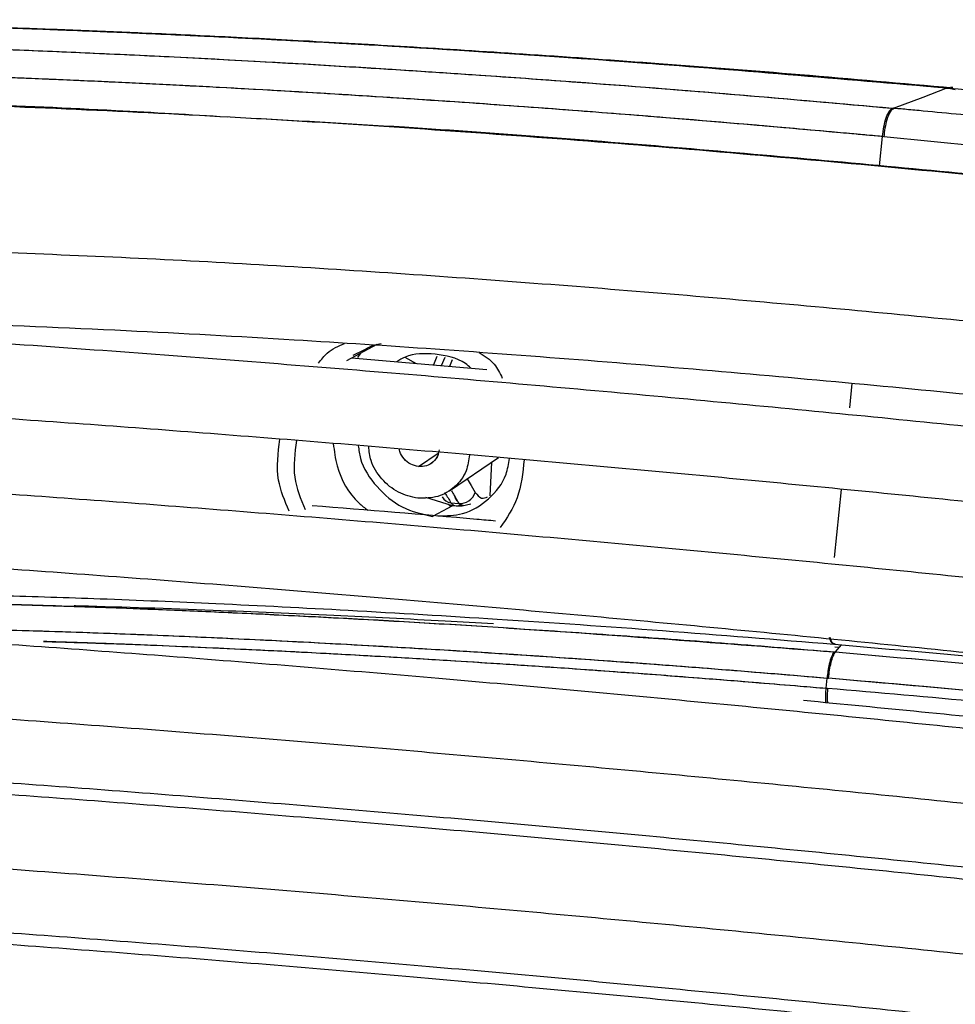
# Model space of a CAD drawing. Units: millimetres. Extents: x 55 to 743, y -867 to 305.
# Drawn here: x 360 to 424, y 238 to 305 of the extents above; entities that cross this region are included whole.
import ezdxf

# ---------------------------------------------------------------- set-up
doc = ezdxf.new("R2010")
doc.units = ezdxf.units.MM

msp = doc.modelspace()

# ---------------------------------------------------------------- linework, layer by layer
at = {"color": 7, "linetype": 'Continuous', "lineweight": 25}
for p, q in [((423.239, 300.461), (423.601, 300.445)), ((423.691, 300.496), (423.518, 300.512)), ((423.854, 300.344), (423.41, 300.445)), ((418.661, 295.127), (418.866, 297.138)), ((418.661, 295.127), (418.866, 297.138)), ((418.954, 297.13), (418.866, 297.138)), ((418.954, 297.13), (418.866, 297.138)), ((442.534, 294.764), (418.954, 297.13)), ((384.173, 282.89), (382.087, 281.769)), ((382.557, 282.156), (383.258, 282.488)), ((383.06, 282.292), (382.838, 281.98)), ((382.442, 281.959), (391.722, 281.172)), ((386.101, 282.018), (386.866, 281.584)), ((386.101, 282.018), (386.867, 281.584)), ((388.299, 282.062), (388.063, 281.483)), ((388.619, 281.435), (388.859, 282.01)), ((389.183, 281.388), (389.367, 281.85)), ((416.765, 280.202), (416.595, 278.537)), ((387.038, 274.514), (388.392, 275.433)), ((389.154, 272.851), (392.518, 275.136)), ((392.039, 274.811), (391.93, 272.515)), ((387.899, 274.719), (387.907, 274.724)), ((416.027, 272.947), (415.551, 268.265)), ((389.359, 271.827), (387.527, 272.387)), ((389.359, 271.827), (387.983, 271.095)), ((389.257, 272.035), (389.481, 271.817)), ((389.257, 272.035), (389.794, 271.977)), ((389.257, 272.035), (389.794, 271.977)), ((390.128, 271.809), (389.78, 271.842)), ((389.794, 271.977), (389.97, 271.824)), ((389.794, 271.977), (389.951, 271.826)), ((390.625, 271.924), (390.038, 271.795)), ((415.584, 262.352), (415.528, 262.338)), ((415.627, 262.352), (415.572, 262.345)), ((415.604, 262.148), (415.915, 262.125)), ((415.634, 261.797), (416.052, 262.286)), ((415.634, 261.797), (416.052, 262.286)), ((415.532, 261.805), (415.634, 261.797)), ((420.479, 261.362), (420.479, 261.362)), ((414.995, 259.311), (415.066, 260.005)), ((414.995, 259.311), (415.066, 260.005)), ((418.464, 259.698), (418.465, 259.698))]:
    msp.add_line(p, q, dxfattribs=at)
at = {"color": 7, "linetype": 'Continuous', "lineweight": 25, "flags": 128}
for points in [[(419.624, 299.078), (421.648, 299.852), (423.239, 300.461)], [(419.624, 299.078), (421.648, 299.852), (423.239, 300.461)], [(390.373, 273.679), (390.641, 273.224), (390.926, 272.739)], [(390.373, 273.679), (390.641, 273.224), (390.926, 272.739)], [(415.532, 261.805), (415.582, 261.801), (415.634, 261.797)]]:
    msp.add_lwpolyline(points, dxfattribs=at)
at = {"color": 7, "linetype": 'Continuous', "lineweight": 25}
for centre, radius, start, end in [((389.348, 272.85), 0.82, 211.26477, 263.57664), ((389.348, 272.85), 0.82, 211.19337, 263.57794), ((389.872, 273.084), 1.109, 265.98575, 341.88108)]:
    msp.add_arc(centre, radius, start, end, dxfattribs=at)
for points, knots in [([(423.239, 300.461), (418.746, 300.855), (409.554, 301.662), (395.312, 302.706), (383.813, 303.419), (375.305, 303.87), (370.017, 304.125), (364.646, 304.357), (359.194, 304.565), (354.225, 304.728), (349.834, 304.85), (345.594, 304.952), (340.695, 305.046), (334.8, 305.123), (328.095, 305.161), (320.711, 305.14), (313.18, 305.044), (304.768, 304.853), (296.042, 304.55), (287.175, 304.131), (281.7, 303.792), (279.179, 303.637)], [0, 0, 0, 0, 0.0962425, 0.1969179, 0.3020012, 0.3383714, 0.3752337, 0.4125858, 0.4504255, 0.4887507, 0.5158315, 0.5415185, 0.5766052, 0.617201, 0.663303, 0.714909, 0.7692355, 0.8181325, 0.8876703, 0.9482926, 1, 1, 1, 1]), ([(423.239, 300.461), (416.01, 301.082), (401.558, 302.323), (384.954, 303.367), (373.71, 303.951), (367.788, 304.226), (361.586, 304.48), (355.531, 304.69), (350.156, 304.844), (346.263, 304.936), (343.15, 304.999), (340.39, 305.047), (337.35, 305.09), (334.315, 305.121), (331.285, 305.142), (328.26, 305.153), (323.351, 305.151), (316.305, 305.098), (307.876, 304.934), (300.414, 304.705), (294.227, 304.46), (288.728, 304.198), (283.731, 303.924), (280.607, 303.727), (279.179, 303.637)], [0, 0, 0, 0, 0.154632, 0.309146, 0.349649, 0.390176, 0.432882, 0.478904, 0.516095, 0.544412, 0.559553, 0.580546, 0.601487, 0.622376, 0.643213, 0.664, 0.684738, 0.744352, 0.808967, 0.857902, 0.8975, 0.935898, 0.970707, 1, 1, 1, 1]), ([(423.693, 300.464), (420.199, 300.774), (413.504, 301.367), (403.826, 302.12), (394.988, 302.746), (386.994, 303.254), (379.892, 303.66), (373.681, 303.979), (368.357, 304.225), (363.643, 304.42), (358.931, 304.596), (353.633, 304.768), (347.401, 304.934), (340.253, 305.069), (334.17, 305.149), (330.465, 305.147), (329.454, 305.147)], [0, 0, 0, 0, 0.113655, 0.21778, 0.312443, 0.397675, 0.473505, 0.538837, 0.595098, 0.642278, 0.688016, 0.743931, 0.809333, 0.884153, 0.968381, 1, 1, 1, 1]), ([(300.33, 303.463), (301.439, 303.495), (303.964, 303.569), (308.211, 303.665), (313.374, 303.753), (319.453, 303.812), (326.227, 303.822), (333.063, 303.773), (339.098, 303.683), (344.149, 303.577), (348.444, 303.465), (352.444, 303.344), (356.15, 303.216), (360.24, 303.06), (364.92, 302.862), (370.706, 302.587), (376.656, 302.27), (382.3, 301.937), (387.035, 301.637), (392.002, 301.305), (399.311, 300.784), (408.765, 300.046), (416.063, 299.396), (419.536, 299.086)], [0, 0, 0, 0, 0.027407, 0.0624, 0.104979, 0.155146, 0.212902, 0.272886, 0.324893, 0.363028, 0.398762, 0.432095, 0.463026, 0.491555, 0.534658, 0.580624, 0.637283, 0.684959, 0.723652, 0.757593, 0.811421, 0.910273, 1, 1, 1, 1]), ([(300.33, 303.463), (303.092, 303.539), (306.24, 303.625), (309.777, 303.69), (310.952, 303.711), (312.144, 303.729), (313.353, 303.746), (314.778, 303.764), (318.285, 303.8), (323.513, 303.825), (329.901, 303.8), (335.004, 303.745), (339.238, 303.678), (342.952, 303.603), (346.725, 303.512), (350.495, 303.405), (354.03, 303.291), (357.528, 303.165), (364.736, 302.881), (374.597, 302.404), (386.866, 301.668), (397.83, 300.903), (408.727, 300.05), (415.935, 299.407), (419.536, 299.086)], [0, 0, 0, 0, 0.0682543, 0.077802, 0.0874907, 0.0973204, 0.1072912, 0.1174029, 0.1325984, 0.1940993, 0.2469311, 0.2911207, 0.32092, 0.3522838, 0.3836573, 0.4150432, 0.4464439, 0.4721136, 0.5026718, 0.6273175, 0.7205606, 0.8137918, 0.9069585, 1, 1, 1, 1]), ([(418.866, 297.138), (415.793, 297.417), (409.407, 297.996), (399.403, 298.811), (389.948, 299.5), (381.191, 300.065), (375.42, 300.396), (371.558, 300.6), (369.717, 300.694), (367.858, 300.785), (365.982, 300.874), (364.087, 300.961), (362.175, 301.045), (356.98, 301.264), (348.895, 301.541), (338.31, 301.768), (328.939, 301.862), (320.8, 301.862), (313.902, 301.802), (308.252, 301.711), (303.851, 301.614), (301.334, 301.54), (300.285, 301.509)], [0, 0, 0, 0, 0.079833, 0.16591, 0.258229, 0.322577, 0.389637, 0.405064, 0.420627, 0.436327, 0.452163, 0.468135, 0.484243, 0.500487, 0.599323, 0.687765, 0.7658, 0.833427, 0.890651, 0.937481, 0.973926, 1, 1, 1, 1]), ([(418.866, 297.138), (418.854, 297.139), (418.819, 297.142), (418.714, 297.152), (418.369, 297.184), (417.649, 297.25), (416.455, 297.359), (414.558, 297.53), (411.841, 297.771), (408.186, 298.085), (403.356, 298.484), (397.224, 298.963), (389.663, 299.511), (380.926, 300.081), (371.002, 300.643), (363.784, 300.981), (359.667, 301.149), (359.025, 301.175), (358.295, 301.203), (357.476, 301.234), (356.568, 301.268), (355.035, 301.323), (352.74, 301.401), (349.915, 301.488), (347.044, 301.567), (344.207, 301.637), (341.121, 301.702), (338.334, 301.75), (333.913, 301.813), (328.284, 301.861), (322.07, 301.861), (317.261, 301.832), (313.416, 301.792), (309.531, 301.733), (305.984, 301.662), (303.264, 301.595), (301.477, 301.546), (300.616, 301.519), (300.285, 301.509)], [0, 0, 0, 0, 0.00033, 0.000898, 0.002745, 0.009289, 0.019633, 0.033779, 0.058559, 0.090108, 0.128433, 0.18337, 0.248065, 0.322504, 0.406658, 0.500482, 0.50514, 0.51054, 0.516681, 0.523564, 0.531188, 0.539552, 0.562199, 0.588957, 0.610587, 0.634313, 0.660136, 0.687925, 0.704079, 0.77074, 0.828505, 0.858982, 0.890461, 0.924185, 0.955601, 0.978611, 0.991778, 1, 1, 1, 1]), ([(423.41, 300.445), (423.378, 300.448), (423.332, 300.452), (423.28, 300.457), (423.255, 300.459), (423.244, 300.46), (423.239, 300.461)], [0, 0, 0, 0, 0.559942, 0.806316, 0.914721, 1, 1, 1, 1]), ([(423.41, 300.445), (423.378, 300.448), (423.332, 300.452), (423.28, 300.457), (423.255, 300.459), (423.244, 300.46), (423.239, 300.461)], [0, 0, 0, 0, 0.559942, 0.806316, 0.914721, 1, 1, 1, 1]), ([(598.579, 260.605), (593.99, 262.197), (584.831, 265.373), (570.798, 269.875), (556.164, 273.952), (540.952, 277.597), (523.905, 281.141), (504.938, 284.51), (484.023, 287.663), (462.625, 290.435), (440.862, 292.902), (418.849, 295.136), (396.614, 297.047), (374.187, 298.546), (353.092, 299.479), (333.397, 299.883), (315.146, 299.835), (296.832, 299.307), (278.483, 298.307), (266.267, 297.379), (260.154, 296.915)], [0, 0, 0, 0, 0.0500461, 0.0998781, 0.1495194, 0.1991919, 0.2489758, 0.3114247, 0.3741393, 0.4370822, 0.5001656, 0.5632311, 0.6261353, 0.6888101, 0.7512343, 0.8010166, 0.8507064, 0.9003831, 0.9501497, 1, 1, 1, 1]), ([(373.907, 298.475), (371.368, 298.627), (362.256, 299.174), (346.39, 299.703), (326.354, 300.036), (312.918, 299.792), (306.202, 299.67)], [0, 0, 0, 0, 0.114273, 0.410024, 0.705132, 1, 1, 1, 1]), ([(446.919, 298.103), (442.553, 298.565), (434.756, 299.389), (426.877, 300.122), (423.41, 300.445)], [0, 0, 0, 0, 0.5599972, 1, 1, 1, 1]), ([(446.919, 298.103), (442.553, 298.565), (434.756, 299.389), (426.877, 300.122), (423.41, 300.445)], [0, 0, 0, 0, 0.5599972, 1, 1, 1, 1]), ([(600.467, 260.556), (595.959, 262.112), (586.944, 265.223), (573.125, 269.626), (558.705, 273.631), (543.72, 277.229), (528.331, 280.446), (512.602, 283.324), (496.596, 285.902), (480.27, 288.233), (462.923, 290.447), (444.575, 292.544), (425.269, 294.556), (405.775, 296.325), (388.843, 297.657), (378.335, 298.231), (374.455, 298.443)], [0, 0, 0, 0, 0.070877, 0.141721, 0.212454, 0.283185, 0.354021, 0.423758, 0.493685, 0.563794, 0.634051, 0.713992, 0.793928, 0.873751, 0.953385, 1, 1, 1, 1]), ([(418.866, 297.138), (418.893, 297.367), (418.948, 297.839), (419.115, 298.461), (419.321, 298.923), (419.466, 299.033), (419.536, 299.086)], [0, 0, 0, 0, 0.241906, 0.500001, 0.758096, 1, 1, 1, 1]), ([(418.866, 297.138), (418.893, 297.367), (418.948, 297.839), (419.115, 298.461), (419.321, 298.923), (419.466, 299.033), (419.536, 299.086)], [0, 0, 0, 0, 0.241904, 0.499999, 0.758095, 1, 1, 1, 1]), ([(419.624, 299.078), (419.545, 299.015), (419.381, 298.885), (419.172, 298.359), (419.023, 297.744), (418.976, 297.33), (418.954, 297.13)], [0, 0, 0, 0, 0.272028, 0.561975, 0.787971, 1, 1, 1, 1]), ([(419.624, 299.078), (419.545, 299.015), (419.381, 298.885), (419.172, 298.359), (419.023, 297.744), (418.976, 297.33), (418.954, 297.13)], [0, 0, 0, 0, 0.272028, 0.561975, 0.787971, 1, 1, 1, 1]), ([(419.536, 299.086), (419.553, 299.085), (419.582, 299.082), (419.611, 299.079), (419.624, 299.078)], [0, 0, 0, 0, 0.559972, 1, 1, 1, 1]), ([(419.536, 299.086), (419.553, 299.085), (419.582, 299.082), (419.611, 299.079), (419.624, 299.078)], [0, 0, 0, 0, 0.559972, 1, 1, 1, 1]), ([(443.292, 296.716), (438.894, 297.18), (432.562, 297.849), (425.324, 298.547), (422.134, 298.847), (420.729, 298.977), (420.11, 299.034), (419.838, 299.059), (419.718, 299.07), (419.66, 299.075), (419.635, 299.077), (419.624, 299.078)], [0, 0, 0, 0, 0.559995, 0.806398, 0.914815, 0.962519, 0.983508, 0.992743, 0.996807, 0.998595, 1, 1, 1, 1]), ([(443.292, 296.716), (438.894, 297.18), (432.562, 297.849), (425.324, 298.547), (422.134, 298.847), (420.729, 298.977), (420.11, 299.034), (419.838, 299.059), (419.718, 299.07), (419.66, 299.075), (419.635, 299.077), (419.624, 299.078)], [0, 0, 0, 0, 0.559995, 0.806398, 0.914815, 0.962519, 0.983508, 0.992743, 0.996807, 0.998595, 1, 1, 1, 1]), ([(530.741, 269.513), (525.18, 270.613), (514.029, 272.82), (496.728, 275.666), (479.044, 278.237), (461, 280.544), (442.682, 282.636), (424.176, 284.561), (405.527, 286.276), (386.758, 287.713), (367.901, 288.861), (355.218, 289.303), (348.892, 289.523)], [0, 0, 0, 0, 0.099025, 0.1985488, 0.2985635, 0.3990091, 0.4997816, 0.6006056, 0.7011116, 0.8012057, 0.900837, 1, 1, 1, 1]), ([(326.908, 284.849), (333.334, 284.506), (346.228, 283.817), (365.458, 282.507), (384.471, 281.029), (403.249, 279.382), (421.794, 277.594), (440.249, 275.665), (458.517, 273.619), (476.465, 271.454), (494.191, 269.145), (511.655, 266.668), (528.865, 264.021), (539.926, 262.1), (545.445, 261.142)], [0, 0, 0, 0, 0.083181, 0.166932, 0.251331, 0.333782, 0.416812, 0.500483, 0.584126, 0.666979, 0.749146, 0.83313, 0.916728, 1, 1, 1, 1]), ([(545.445, 261.142), (542.299, 261.873), (535.862, 263.369), (525.748, 265.465), (517.301, 267.072), (510.733, 268.242), (506.243, 269.014), (501.653, 269.774), (497.315, 270.466), (493.51, 271.053), (490.053, 271.573), (486.399, 272.109), (482.072, 272.725), (477.062, 273.415), (471.409, 274.165), (465.483, 274.92), (460.403, 275.542), (456.432, 276.016), (453.496, 276.359), (450.772, 276.673), (448.263, 276.957), (445.97, 277.214), (443.894, 277.443), (442.037, 277.647), (437.428, 278.146), (429.979, 278.93), (419.581, 279.957), (409.148, 280.913), (398.682, 281.787), (388.473, 282.55), (377.914, 283.241), (366.711, 283.858), (354.27, 284.381), (340.914, 284.763), (331.671, 284.82), (326.908, 284.849)], [0, 0, 0, 0, 0.04804, 0.09828, 0.150763, 0.172005, 0.1936, 0.21555, 0.237857, 0.255494, 0.269593, 0.286768, 0.307032, 0.330393, 0.356865, 0.385766, 0.412529, 0.426964, 0.440405, 0.452849, 0.464295, 0.474741, 0.484186, 0.492628, 0.500067, 0.546963, 0.593768, 0.640465, 0.687041, 0.733485, 0.776004, 0.826484, 0.88066, 0.938501, 1, 1, 1, 1]), ([(380.18, 281.595), (380.366, 281.846), (380.828, 282.472), (381.539, 282.778), (381.964, 282.961)], [0, 0, 0, 0, 0.401733, 1, 1, 1, 1]), ([(380.18, 281.595), (380.366, 281.846), (380.828, 282.472), (381.539, 282.778), (381.964, 282.961)], [0, 0, 0, 0, 0.401733, 1, 1, 1, 1]), ([(383.258, 282.488), (383.511, 282.629), (383.897, 282.845), (384.324, 282.931), (384.472, 282.961)], [0, 0, 0, 0, 0.655609, 1, 1, 1, 1]), ([(383.258, 282.488), (383.511, 282.629), (383.897, 282.845), (384.324, 282.931), (384.472, 282.961)], [0, 0, 0, 0, 0.655609, 1, 1, 1, 1]), ([(388.186, 282.222), (387.455, 282.259), (386.491, 282.307), (385.726, 281.816), (385.54, 281.697)], [0, 0, 0, 0, 0.757602, 1, 1, 1, 1]), ([(388.186, 282.222), (387.455, 282.259), (386.491, 282.307), (385.726, 281.816), (385.54, 281.697)], [0, 0, 0, 0, 0.757602, 1, 1, 1, 1]), ([(391.192, 282.33), (391.571, 282.095), (392.267, 281.663), (392.62, 280.915), (392.78, 280.576)], [0, 0, 0, 0, 0.545893, 1, 1, 1, 1]), ([(391.192, 282.33), (391.571, 282.095), (392.267, 281.663), (392.62, 280.915), (392.78, 280.576)], [0, 0, 0, 0, 0.545893, 1, 1, 1, 1]), ([(597.588, 245.039), (595.496, 245.52), (591.545, 246.429), (585.934, 247.702), (580.567, 248.905), (575.222, 250.077), (569.597, 251.274), (563.909, 252.44), (558.128, 253.58), (550.115, 255.101), (539.599, 256.986), (526.575, 259.151), (512.982, 261.254), (498.809, 263.297), (484.16, 265.265), (469.338, 267.129), (454.363, 268.897), (438.721, 270.637), (422.665, 272.318), (406.364, 273.91), (389.963, 275.388), (373.453, 276.74), (356.674, 277.966), (340.092, 279.022), (323.698, 279.902), (307.637, 280.6), (291.543, 281.121), (275.312, 281.477), (264.444, 281.589), (259.011, 281.645)], [0, 0, 0, 0, 0.022342, 0.042199, 0.059574, 0.079, 0.098093, 0.117691, 0.13688, 0.156049, 0.196941, 0.238869, 0.279481, 0.323257, 0.368329, 0.411269, 0.454905, 0.499921, 0.547459, 0.593556, 0.639503, 0.686719, 0.73258, 0.779681, 0.824223, 0.867656, 0.911354, 0.955679, 1, 1, 1, 1]), ([(390.633, 281.265), (390.508, 281.372), (389.815, 281.969), (388.92, 282.108), (388.186, 282.222)], [0, 0, 0, 0, 0.179925, 1, 1, 1, 1]), ([(390.633, 281.265), (390.508, 281.372), (389.815, 281.969), (388.92, 282.108), (388.186, 282.222)], [0, 0, 0, 0, 0.179925, 1, 1, 1, 1]), ([(250.902, 276.632), (256.14, 276.593), (266.387, 276.517), (281.706, 276.255), (296.743, 275.862), (311.813, 275.309), (326.965, 274.604), (342.108, 273.754), (357.656, 272.743), (373.627, 271.565), (389.899, 270.223), (406.019, 268.766), (421.996, 267.205), (438.402, 265.487), (454.958, 263.643), (471.454, 261.679), (487.711, 259.606), (503.702, 257.411), (519.556, 255.058), (533.971, 252.737), (547.041, 250.461), (558.621, 248.296), (569.832, 246.038), (580.766, 243.669), (591.674, 241.207), (598.912, 239.537), (602.563, 238.694)], [0, 0, 0, 0, 0.0411, 0.080402, 0.120094, 0.159068, 0.198908, 0.239707, 0.279221, 0.323014, 0.368071, 0.411044, 0.454675, 0.49963, 0.547266, 0.593318, 0.639197, 0.686465, 0.732263, 0.779398, 0.816643, 0.853052, 0.888924, 0.925561, 0.962454, 1, 1, 1, 1]), ([(378.155, 271.46), (377.858, 272.16), (377.194, 273.727), (377.4, 275.437), (377.514, 276.382)], [0, 0, 0, 0, 0.446561, 1, 1, 1, 1]), ([(378.155, 271.46), (377.858, 272.16), (377.194, 273.727), (377.4, 275.437), (377.514, 276.382)], [0, 0, 0, 0, 0.446561, 1, 1, 1, 1]), ([(378.667, 276.288), (378.551, 275.441), (378.327, 273.804), (378.95, 272.291), (379.251, 271.561)], [0, 0, 0, 0, 0.517606, 1, 1, 1, 1]), ([(378.667, 276.288), (378.551, 275.441), (378.327, 273.804), (378.95, 272.291), (379.251, 271.561)], [0, 0, 0, 0, 0.517606, 1, 1, 1, 1]), ([(381.188, 276.082), (381.252, 275.57), (381.439, 274.103), (382.364, 272.42), (383.348, 271.681), (383.553, 271.527)], [0, 0, 0, 0, 0.297886, 0.853956, 1, 1, 1, 1]), ([(381.188, 276.082), (381.252, 275.57), (381.439, 274.103), (382.364, 272.42), (383.348, 271.681), (383.553, 271.527)], [0, 0, 0, 0, 0.297886, 0.853956, 1, 1, 1, 1]), ([(382.903, 275.942), (382.939, 275.649), (383.066, 274.624), (384.12, 273.063), (385.857, 271.575), (387.275, 271.255), (387.983, 271.095)], [0, 0, 0, 0, 0.117491, 0.411707, 0.705987, 1, 1, 1, 1]), ([(382.903, 275.942), (382.939, 275.649), (383.066, 274.624), (384.12, 273.063), (385.857, 271.575), (387.275, 271.255), (387.983, 271.095)], [0, 0, 0, 0, 0.117491, 0.411707, 0.705987, 1, 1, 1, 1]), ([(386.999, 272.337), (386.537, 272.441), (385.614, 272.65), (384.472, 273.617), (383.738, 274.758), (383.653, 275.56), (383.618, 275.883)], [0, 0, 0, 0, 0.27223, 0.54446, 0.81669, 1, 1, 1, 1]), ([(386.999, 272.337), (386.537, 272.441), (385.614, 272.65), (384.472, 273.617), (383.738, 274.758), (383.653, 275.56), (383.618, 275.883)], [0, 0, 0, 0, 0.27223, 0.54446, 0.81669, 1, 1, 1, 1]), ([(387.038, 274.514), (386.853, 274.555), (386.483, 274.639), (386.032, 275.027), (385.764, 275.413), (385.731, 275.657), (385.724, 275.711)], [0, 0, 0, 0, 0.304576, 0.609153, 0.913729, 1, 1, 1, 1]), ([(387.038, 274.514), (386.853, 274.555), (386.483, 274.639), (386.032, 275.026), (385.764, 275.412), (385.731, 275.657), (385.724, 275.711)], [0, 0, 0, 0, 0.304345, 0.608803, 0.913335, 1, 1, 1, 1]), ([(388.442, 275.665), (388.423, 275.529), (388.376, 275.206), (388.063, 274.805), (387.594, 274.519), (387.223, 274.515), (387.038, 274.514)], [0, 0, 0, 0, 0.19541, 0.463668, 0.731879, 1, 1, 1, 1]), ([(388.405, 275.492), (388.392, 275.416), (388.349, 275.155), (388.06, 274.807), (387.595, 274.519), (387.223, 274.515), (387.038, 274.514)], [0, 0, 0, 0, 0.120335, 0.413557, 0.706778, 1, 1, 1, 1]), ([(390.531, 275.314), (390.479, 274.939), (390.361, 274.096), (389.564, 273.065), (388.388, 272.35), (387.462, 272.341), (386.999, 272.337)], [0, 0, 0, 0, 0.210917, 0.473945, 0.736972, 1, 1, 1, 1]), ([(390.531, 275.314), (390.479, 274.939), (390.361, 274.096), (389.564, 273.065), (388.388, 272.35), (387.462, 272.341), (386.999, 272.337)], [0, 0, 0, 0, 0.210917, 0.473945, 0.736972, 1, 1, 1, 1]), ([(388.362, 271.131), (388.941, 271.141), (390.23, 271.162), (391.904, 272.219), (393.046, 273.614), (393.216, 274.697), (393.274, 275.068)], [0, 0, 0, 0, 0.244889, 0.544428, 0.844072, 1, 1, 1, 1]), ([(388.362, 271.131), (388.941, 271.141), (390.23, 271.162), (391.904, 272.219), (393.046, 273.614), (393.216, 274.697), (393.274, 275.068)], [0, 0, 0, 0, 0.244889, 0.544428, 0.844072, 1, 1, 1, 1]), ([(394.271, 274.978), (394.186, 274.081), (394.025, 272.385), (393.084, 270.983), (392.641, 270.323)], [0, 0, 0, 0, 0.528899, 1, 1, 1, 1]), ([(394.271, 274.978), (394.186, 274.081), (394.025, 272.385), (393.084, 270.983), (392.641, 270.323)], [0, 0, 0, 0, 0.528899, 1, 1, 1, 1]), ([(389.305, 272.844), (389.346, 272.77), (389.509, 272.482), (389.672, 272.193), (389.794, 271.977)], [0, 0, 0, 0, 0.253319, 1, 1, 1, 1]), ([(389.305, 272.844), (389.346, 272.77), (389.509, 272.482), (389.672, 272.193), (389.794, 271.977)], [0, 0, 0, 0, 0.253319, 1, 1, 1, 1]), ([(388.83, 272.74), (388.841, 272.722), (388.983, 272.487), (389.126, 272.252), (389.257, 272.035)], [0, 0, 0, 0, 0.078018, 1, 1, 1, 1]), ([(388.83, 272.74), (388.841, 272.722), (388.983, 272.487), (389.126, 272.252), (389.257, 272.035)], [0, 0, 0, 0, 0.078018, 1, 1, 1, 1]), ([(389.696, 272.172), (389.636, 272.247), (389.556, 272.348), (389.537, 272.47), (389.532, 272.501)], [0, 0, 0, 0, 0.7479917, 1, 1, 1, 1]), ([(389.678, 272.2), (389.628, 272.261), (389.577, 272.325), (389.555, 272.4), (389.554, 272.403)], [0, 0, 0, 0, 0.962746, 1, 1, 1, 1]), ([(390.926, 272.739), (391.065, 272.567), (391.314, 272.259), (391.632, 272.376), (391.773, 272.427)], [0, 0, 0, 0, 0.5592966, 1, 1, 1, 1]), ([(390.926, 272.739), (391.065, 272.567), (391.314, 272.259), (391.632, 272.376), (391.773, 272.427)], [0, 0, 0, 0, 0.5592966, 1, 1, 1, 1]), ([(603.817, 233.213), (599.113, 234.297), (589.889, 236.423), (575.959, 239.537), (561.791, 242.489), (546.931, 245.29), (531.581, 247.937), (516.098, 250.384), (500.565, 252.653), (485.18, 254.741), (469.603, 256.712), (453.859, 258.58), (437.399, 260.413), (420.498, 262.18), (403.337, 263.848), (386.064, 265.389), (368.67, 266.791), (350.984, 268.053), (335.109, 269.026), (321.003, 269.762), (308.936, 270.299), (296.949, 270.738), (284.849, 271.08), (272.783, 271.328), (260.498, 271.499), (252.352, 271.554), (248.131, 271.583)], [0, 0, 0, 0, 0.047794, 0.09372, 0.139617, 0.185643, 0.233015, 0.279384, 0.323162, 0.368281, 0.411193, 0.45482, 0.499868, 0.547432, 0.593511, 0.639447, 0.686701, 0.732555, 0.779664, 0.811602, 0.84295, 0.873738, 0.904782, 0.936811, 0.967261, 1, 1, 1, 1]), ([(379.729, 271.842), (383.512, 271.544), (387.723, 271.212), (391.883, 270.835), (392.306, 270.797)], [0, 0, 0, 0, 0.898417, 1, 1, 1, 1]), ([(389.056, 271.964), (389.095, 271.906), (389.154, 271.821), (389.233, 271.796), (389.259, 271.788)], [0, 0, 0, 0, 0.674639, 1, 1, 1, 1]), ([(390.038, 271.795), (389.925, 271.795), (389.699, 271.795), (389.473, 271.816), (389.359, 271.827)], [0, 0, 0, 0, 0.4999513, 1, 1, 1, 1]), ([(390.038, 271.795), (389.925, 271.795), (389.699, 271.795), (389.473, 271.816), (389.359, 271.827)], [0, 0, 0, 0, 0.4999513, 1, 1, 1, 1]), ([(390.081, 271.837), (390.065, 271.843), (389.986, 271.875), (389.923, 271.937), (389.873, 271.986)], [0, 0, 0, 0, 0.207961, 1, 1, 1, 1]), ([(390.089, 271.837), (390.075, 271.841), (389.992, 271.864), (389.928, 271.93), (389.875, 271.986)], [0, 0, 0, 0, 0.16852, 1, 1, 1, 1]), ([(247.226, 266.526), (252.519, 266.486), (262.915, 266.407), (278.454, 266.141), (293.725, 265.745), (309.006, 265.189), (324.37, 264.476), (339.725, 263.617), (355.491, 262.594), (371.687, 261.4), (388.189, 260.041), (404.535, 258.563), (420.734, 256.979), (437.366, 255.236), (454.147, 253.364), (470.869, 251.37), (487.347, 249.265), (503.553, 247.035), (519.619, 244.646), (534.223, 242.289), (547.464, 239.976), (559.184, 237.778), (570.533, 235.484), (581.633, 233.076), (592.723, 230.581), (600.073, 228.888), (603.763, 228.038)], [0, 0, 0, 0, 0.040963, 0.080443, 0.120133, 0.159102, 0.198937, 0.239726, 0.279239, 0.323034, 0.368092, 0.41107, 0.454699, 0.499644, 0.547269, 0.593315, 0.639193, 0.686454, 0.732245, 0.779374, 0.816615, 0.853025, 0.8888, 0.925509, 0.962606, 1, 1, 1, 1]), ([(314.62, 265.338), (316.471, 265.423), (321.196, 265.641), (328.403, 265.825), (335.441, 265.92), (341.056, 265.932), (345.4, 265.909), (349.235, 265.865), (353.494, 265.792), (358.803, 265.665), (365.586, 265.445), (373.527, 265.115), (382.615, 264.652), (392.837, 264.036), (403.955, 263.279), (411.616, 262.65), (415.528, 262.33)], [0, 0, 0, 0, 0.054228, 0.13843, 0.211457, 0.261015, 0.30369, 0.339478, 0.374152, 0.429485, 0.496517, 0.575203, 0.665549, 0.767591, 0.881354, 1, 1, 1, 1]), ([(314.62, 265.338), (316.471, 265.423), (321.196, 265.641), (328.403, 265.825), (335.441, 265.92), (341.056, 265.932), (345.4, 265.909), (349.235, 265.865), (353.494, 265.792), (358.803, 265.665), (365.586, 265.445), (373.527, 265.115), (382.615, 264.652), (392.837, 264.036), (403.955, 263.279), (411.616, 262.65), (415.528, 262.33)], [0, 0, 0, 0, 0.054228, 0.13843, 0.211457, 0.261015, 0.30369, 0.339478, 0.374152, 0.429485, 0.496517, 0.575203, 0.665549, 0.767591, 0.881354, 1, 1, 1, 1]), ([(322.501, 265.087), (323.613, 265.124), (327.003, 265.234), (332.673, 265.322), (338.863, 265.364), (344.054, 265.345), (347.947, 265.305), (350.815, 265.26), (353.115, 265.215), (355.02, 265.174), (356.79, 265.13), (358.84, 265.076), (361.43, 264.999), (364.789, 264.886), (368.598, 264.742), (372.967, 264.556), (377.922, 264.321), (383.286, 264.039), (388.93, 263.712), (394.956, 263.335), (401.443, 262.894), (408.389, 262.387), (413.109, 262.003), (415.532, 261.805)], [0, 0, 0, 0, 0.0353512, 0.1077441, 0.1805275, 0.2326562, 0.2734849, 0.3049571, 0.3244347, 0.3471557, 0.3659975, 0.3811663, 0.4129128, 0.449133, 0.4891259, 0.5354487, 0.5899135, 0.6490553, 0.7089435, 0.7728911, 0.8449018, 0.9203821, 1, 1, 1, 1]), ([(322.656, 265.087), (322.924, 265.1), (330.989, 265.487), (346.784, 265.387), (369.932, 264.795), (392.891, 263.549), (407.984, 262.386), (415.532, 261.805)], [0, 0, 0, 0, 0.008529, 0.256502, 0.504504, 0.752224, 1, 1, 1, 1]), ([(363.407, 264.977), (363.542, 264.974), (366.728, 264.892), (372.678, 264.694), (381.025, 264.336), (387.431, 264.016), (391.071, 263.805), (392.176, 263.741)], [0, 0, 0, 0, 0.0140391, 0.3305433, 0.6182838, 0.8841022, 1, 1, 1, 1]), ([(345.083, 263.56), (345.627, 263.556), (347.174, 263.545), (349.334, 263.515), (351.449, 263.48), (352.981, 263.451), (354.037, 263.428), (354.647, 263.415), (354.858, 263.41), (354.94, 263.408), (354.974, 263.407), (354.988, 263.407), (354.995, 263.407), (354.997, 263.407), (354.999, 263.407), (354.999, 263.407), (356.989, 263.361), (360.963, 263.253), (366.912, 263.045), (372.845, 262.796), (378.763, 262.508), (384.275, 262.209), (389.107, 261.923), (393.518, 261.642), (397.952, 261.343), (402.473, 261.018), (406.825, 260.686), (410.954, 260.356), (413.696, 260.122), (415.066, 260.005)], [0, 0, 0, 0, 0.023018, 0.06544, 0.0915, 0.112624, 0.130423, 0.136293, 0.138496, 0.139392, 0.139772, 0.139936, 0.140008, 0.140039, 0.140053, 0.140059, 0.140064, 0.224502, 0.308903, 0.393273, 0.477622, 0.561958, 0.629522, 0.685197, 0.751771, 0.820735, 0.880576, 0.940333, 1, 1, 1, 1]), ([(345.139, 263.556), (346.505, 263.545), (349.748, 263.519), (355.419, 263.405), (362.216, 263.216), (370.151, 262.922), (378.304, 262.54), (386.29, 262.097), (393.622, 261.64), (400.694, 261.152), (407.859, 260.613), (412.65, 260.209), (415.066, 260.005)], [0, 0, 0, 0, 0.057833, 0.137355, 0.240685, 0.346825, 0.475667, 0.589356, 0.689507, 0.791269, 0.894771, 1, 1, 1, 1]), ([(415.528, 262.338), (415.524, 262.337), (415.472, 262.322), (415.38, 262.423), (415.284, 262.577), (415.248, 262.742), (415.239, 262.784)], [0, 0, 0, 0, 0.030113, 0.436272, 0.857254, 1, 1, 1, 1]), ([(415.528, 262.338), (415.524, 262.337), (415.472, 262.322), (415.38, 262.423), (415.284, 262.577), (415.248, 262.742), (415.239, 262.784)], [0, 0, 0, 0, 0.030113, 0.436272, 0.857254, 1, 1, 1, 1]), ([(415.572, 262.345), (415.562, 262.343), (415.506, 262.332), (415.414, 262.433), (415.324, 262.583), (415.29, 262.738), (415.281, 262.78)], [0, 0, 0, 0, 0.082623, 0.469882, 0.856753, 1, 1, 1, 1]), ([(415.572, 262.345), (415.562, 262.343), (415.506, 262.332), (415.414, 262.433), (415.324, 262.583), (415.29, 262.738), (415.281, 262.78)], [0, 0, 0, 0, 0.082623, 0.469882, 0.856753, 1, 1, 1, 1]), ([(361.31, 262.521), (362.906, 262.473), (366.784, 262.355), (372.684, 262.105), (378.779, 261.812), (384.583, 261.494), (390.571, 261.134), (396.876, 260.717), (403.197, 260.26), (409.206, 259.794), (413.098, 259.469), (414.995, 259.311)], [0, 0, 0, 0, 0.088185, 0.214311, 0.327194, 0.426831, 0.53763, 0.661494, 0.779843, 0.892677, 1, 1, 1, 1]), ([(361.319, 262.535), (361.599, 262.526), (362.363, 262.503), (363.61, 262.461), (365.058, 262.411), (366.505, 262.358), (370.121, 262.219), (374.825, 262.011), (380.609, 261.714), (385.151, 261.46), (389.298, 261.21), (393.207, 260.96), (397.199, 260.691), (401.68, 260.371), (406.135, 260.034), (410.05, 259.722), (412.884, 259.489), (414.411, 259.36), (414.995, 259.311)], [0, 0, 0, 0, 0.015522, 0.04223, 0.068938, 0.095645, 0.122352, 0.269238, 0.356676, 0.444123, 0.522387, 0.588221, 0.662788, 0.746088, 0.839793, 0.913534, 0.966938, 1, 1, 1, 1]), ([(415.571, 262.329), (419.573, 261.979), (427.575, 261.277), (435.463, 260.446), (439.407, 260.031)], [0, 0, 0, 0, 0.50001, 1, 1, 1, 1]), ([(415.571, 262.329), (419.573, 261.979), (427.575, 261.277), (435.463, 260.446), (439.407, 260.031)], [0, 0, 0, 0, 0.50001, 1, 1, 1, 1]), ([(603.601, 222.892), (598.901, 223.97), (589.649, 226.094), (575.634, 229.21), (561.359, 232.172), (546.401, 234.983), (530.983, 237.635), (515.439, 240.089), (499.849, 242.365), (484.409, 244.46), (468.777, 246.439), (452.979, 248.314), (436.468, 250.156), (419.515, 251.932), (402.299, 253.608), (384.971, 255.159), (367.52, 256.572), (349.78, 257.844), (333.185, 258.87), (317.703, 259.678), (303.601, 260.288), (289.493, 260.767), (275.371, 261.113), (261.011, 261.353), (251.436, 261.43), (246.562, 261.469)], [0, 0, 0, 0, 0.0474954, 0.0934842, 0.1396341, 0.1856736, 0.233043, 0.2794134, 0.3231915, 0.3682977, 0.4112218, 0.4548486, 0.4998767, 0.5474186, 0.5934986, 0.6394387, 0.6866766, 0.7325287, 0.7796303, 0.8168295, 0.8532414, 0.889115, 0.9260099, 0.9623353, 1, 1, 1, 1]), ([(415.532, 261.805), (415.473, 261.704), (415.354, 261.496), (415.215, 261.013), (415.116, 260.501), (415.082, 260.168), (415.066, 260.005)], [0, 0, 0, 0, 0.274892, 0.561251, 0.785108, 1, 1, 1, 1]), ([(415.532, 261.805), (415.473, 261.704), (415.354, 261.496), (415.215, 261.013), (415.116, 260.501), (415.082, 260.168), (415.066, 260.005)], [0, 0, 0, 0, 0.274892, 0.561251, 0.785108, 1, 1, 1, 1]), ([(415.168, 259.996), (415.187, 260.182), (415.226, 260.562), (415.337, 261.085), (415.476, 261.526), (415.582, 261.708), (415.634, 261.797)], [0, 0, 0, 0, 0.244813, 0.5, 0.755186, 1, 1, 1, 1]), ([(415.168, 259.996), (415.187, 260.182), (415.226, 260.562), (415.337, 261.085), (415.476, 261.526), (415.582, 261.708), (415.634, 261.797)], [0, 0, 0, 0, 0.244814, 0.5, 0.755187, 1, 1, 1, 1]), ([(415.634, 261.797), (419.623, 261.451), (427.601, 260.759), (435.461, 259.934), (439.392, 259.521)], [0, 0, 0, 0, 0.499975, 1, 1, 1, 1]), ([(415.634, 261.797), (419.619, 261.451), (427.596, 260.76), (435.457, 259.934), (439.392, 259.521)], [0, 0, 0, 0, 0.499447, 1, 1, 1, 1]), ([(415.066, 260.005), (415.066, 260.005), (415.066, 260.005), (415.066, 260.005), (415.067, 260.005), (415.069, 260.004), (415.077, 260.004), (415.111, 260.001), (415.143, 259.998), (415.168, 259.996)], [0, 0, 0, 0, 0.0011023, 0.0015918, 0.0045197, 0.0162312, 0.0630773, 0.2504617, 1, 1, 1, 1]), ([(415.066, 260.005), (415.066, 260.005), (415.066, 260.005), (415.066, 260.005), (415.067, 260.005), (415.069, 260.004), (415.077, 260.004), (415.111, 260.001), (415.143, 259.998), (415.168, 259.996)], [0, 0, 0, 0, 0.0011023, 0.0015918, 0.0045197, 0.0162312, 0.0630773, 0.2504617, 1, 1, 1, 1]), ([(438.824, 257.717), (434.91, 258.128), (427.083, 258.952), (419.139, 259.648), (415.168, 259.996)], [0, 0, 0, 0, 0.500023, 1, 1, 1, 1]), ([(438.824, 257.717), (434.815, 258.138), (426.987, 258.961), (419.044, 259.657), (415.168, 259.996)], [0, 0, 0, 0, 0.51211, 1, 1, 1, 1]), ([(414.989, 258.339), (414.985, 258.378), (414.969, 258.545), (414.968, 258.879), (414.986, 259.171), (414.995, 259.311)], [0, 0, 0, 0, 0.13649, 0.586165, 1, 1, 1, 1]), ([(414.989, 258.339), (414.985, 258.378), (414.969, 258.545), (414.968, 258.879), (414.986, 259.171), (414.995, 259.311)], [0, 0, 0, 0, 0.136491, 0.586165, 1, 1, 1, 1]), ([(414.995, 259.311), (414.995, 259.311), (414.995, 259.311), (414.995, 259.311), (414.996, 259.311), (414.998, 259.311), (415.006, 259.31), (415.038, 259.308), (415.069, 259.305), (415.094, 259.303)], [0, 0, 0, 0, 0.001274, 0.001765, 0.004692, 0.016402, 0.06324, 0.250592, 1, 1, 1, 1]), ([(414.995, 259.311), (414.995, 259.311), (414.995, 259.311), (414.995, 259.311), (414.996, 259.311), (414.998, 259.311), (415.006, 259.31), (415.038, 259.308), (415.069, 259.305), (415.094, 259.303)], [0, 0, 0, 0, 0.001274, 0.001765, 0.004692, 0.016402, 0.06324, 0.250592, 1, 1, 1, 1]), ([(415.094, 259.303), (415.085, 259.163), (415.067, 258.871), (415.067, 258.536), (415.084, 258.369), (415.088, 258.329)], [0, 0, 0, 0, 0.413193, 0.862169, 1, 1, 1, 1]), ([(415.094, 259.303), (415.085, 259.163), (415.067, 258.871), (415.067, 258.536), (415.084, 258.369), (415.088, 258.329)], [0, 0, 0, 0, 0.413201, 0.862186, 1, 1, 1, 1]), ([(438.754, 257.024), (434.369, 257.484), (426.538, 258.304), (418.591, 258.998), (415.094, 259.303)], [0, 0, 0, 0, 0.559994, 1, 1, 1, 1]), ([(438.754, 257.024), (434.369, 257.484), (426.538, 258.304), (418.591, 258.998), (415.094, 259.303)], [0, 0, 0, 0, 0.559994, 1, 1, 1, 1]), ([(413.437, 258.49), (416.138, 258.23), (424.411, 257.43), (438.438, 255.94), (452.63, 254.379), (461.215, 253.343), (464.063, 253)], [0, 0, 0, 0, 0.157707, 0.483123, 0.82855, 1, 1, 1, 1]), ([(245.905, 256.413), (252.027, 256.358), (264.196, 256.249), (282.292, 255.879), (300.206, 255.323), (318.134, 254.549), (336.059, 253.576), (353.574, 252.442), (370.673, 251.175), (387.211, 249.806), (403.594, 248.32), (419.83, 246.728), (436.495, 244.979), (453.311, 243.1), (470.071, 241.1), (486.588, 238.989), (502.835, 236.755), (518.942, 234.362), (533.59, 232.001), (546.874, 229.687), (558.64, 227.488), (570.041, 225.194), (581.201, 222.785), (592.351, 220.293), (599.735, 218.599), (603.437, 217.749)], [0, 0, 0, 0, 0.047239, 0.093902, 0.139544, 0.185588, 0.232891, 0.279275, 0.323069, 0.368114, 0.411104, 0.454733, 0.499659, 0.547262, 0.593309, 0.639191, 0.686434, 0.732222, 0.77934, 0.816576, 0.852991, 0.88878, 0.925501, 0.962646, 1, 1, 1, 1]), ([(286.056, 256.502), (290.847, 256.363), (301.65, 256.05), (318.556, 255.305), (336.61, 254.331), (354.228, 253.189), (371.403, 251.917), (388.015, 250.543), (404.479, 249.05), (420.804, 247.45), (437.573, 245.69), (454.502, 243.798), (471.387, 241.783), (488.037, 239.653), (504.425, 237.397), (520.654, 234.983), (535.38, 232.605), (548.714, 230.281), (560.491, 228.069), (569.203, 226.336), (573.916, 225.318), (574.979, 225.088)], [0, 0, 0, 0, 0.046168, 0.104101, 0.163604, 0.221816, 0.276696, 0.333132, 0.387075, 0.441835, 0.498217, 0.558064, 0.615954, 0.673675, 0.73319, 0.790874, 0.849976, 0.896586, 0.942181, 0.986958, 1, 1, 1, 1]), ([(603.268, 212.612), (598.555, 213.689), (589.261, 215.813), (575.173, 218.926), (560.825, 221.89), (545.809, 224.702), (530.339, 227.357), (514.749, 229.814), (499.118, 232.094), (483.639, 234.193), (467.969, 236.178), (452.135, 238.06), (435.59, 239.907), (418.603, 241.69), (401.35, 243.374), (383.984, 244.933), (366.498, 246.355), (348.723, 247.638), (331.156, 248.733), (313.787, 249.636), (296.968, 250.333), (280.16, 250.838), (262.966, 251.192), (251.254, 251.302), (245.255, 251.359)], [0, 0, 0, 0, 0.047415, 0.09349, 0.139652, 0.185705, 0.233072, 0.279445, 0.323224, 0.368317, 0.411252, 0.454879, 0.499889, 0.547411, 0.593492, 0.639435, 0.686656, 0.732507, 0.7796, 0.824139, 0.86757, 0.909741, 0.953766, 1, 1, 1, 1]), ([(273.926, 246.624), (276.376, 246.575), (284.835, 246.407), (299.304, 245.917), (317.445, 245.131), (335.537, 244.136), (353.19, 242.986), (370.4, 241.703), (387.045, 240.321), (403.544, 238.821), (419.903, 237.214), (436.703, 235.448), (453.665, 233.55), (470.586, 231.529), (487.273, 229.394), (503.698, 227.133), (519.967, 224.716), (534.739, 222.336), (548.112, 220.009), (559.955, 217.802), (571.416, 215.496), (579.112, 213.86), (583.048, 212.986), (583.279, 212.934)], [0, 0, 0, 0, 0.021976, 0.07587, 0.129987, 0.185554, 0.239921, 0.291175, 0.343864, 0.394254, 0.445395, 0.49803, 0.553897, 0.60796, 0.661866, 0.717424, 0.771291, 0.826485, 0.870021, 0.912621, 0.954462, 0.997332, 1, 1, 1, 1]), ([(244.614, 246.307), (250.751, 246.246), (262.936, 246.124), (281.088, 245.733), (299.061, 245.159), (317.065, 244.368), (335.051, 243.381), (352.64, 242.232), (369.827, 240.95), (386.488, 239.564), (403.031, 238.057), (419.464, 236.439), (436.343, 234.66), (453.38, 232.749), (470.335, 230.716), (486.962, 228.58), (503.242, 226.33), (519.283, 223.936), (533.812, 221.588), (546.931, 219.299), (558.545, 217.128), (569.834, 214.861), (580.931, 212.476), (592.047, 210.006), (599.408, 208.323), (603.096, 207.48)], [0, 0, 0, 0, 0.047238, 0.093781, 0.139648, 0.185734, 0.233065, 0.279563, 0.323514, 0.36871, 0.412105, 0.456197, 0.501595, 0.549748, 0.596328, 0.642516, 0.689639, 0.735334, 0.781897, 0.818525, 0.854371, 0.889668, 0.926035, 0.962946, 1, 1, 1, 1]), ([(602.919, 202.355), (598.193, 203.43), (588.859, 205.554), (574.7, 208.665), (560.281, 211.63), (545.209, 214.442), (529.69, 217.099), (514.056, 219.558), (498.386, 221.842), (482.87, 223.946), (467.164, 225.936), (451.295, 227.823), (434.718, 229.676), (417.698, 231.464), (400.411, 233.155), (383.011, 234.722), (365.491, 236.152), (347.684, 237.444), (330.083, 238.551), (312.68, 239.466), (295.652, 240.185), (278.551, 240.712), (261.314, 241.078), (249.744, 241.198), (243.982, 241.258)], [0, 0, 0, 0, 0.047336, 0.093495, 0.139668, 0.185736, 0.233099, 0.279476, 0.323256, 0.368334, 0.411279, 0.454906, 0.499901, 0.547403, 0.593485, 0.63943, 0.686633, 0.732484, 0.779569, 0.824102, 0.867544, 0.911058, 0.955701, 1, 1, 1, 1])]:
    msp.add_open_spline(points, degree=3, knots=knots, dxfattribs=at)

doc.saveas('drawing.dxf')
